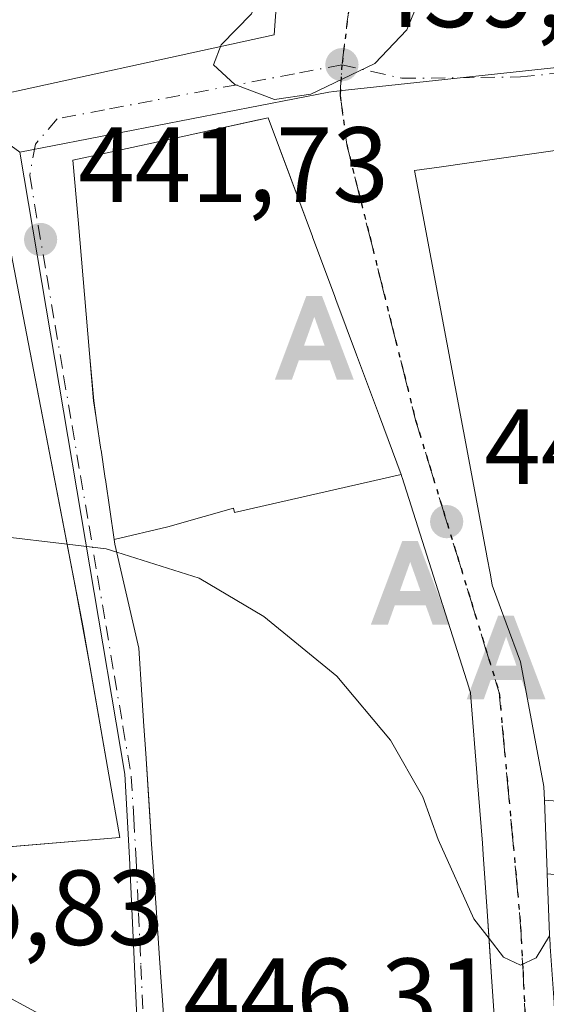
# Model space of a CAD drawing. Units: metres. Extents: x 610674 to 614137, y 4740888 to 4743257.
# Drawn here: x 610874 to 610924, y 4741725 to 4741817 of the extents above; entities that cross this region are included whole.
import ezdxf

# ---------------------------------------------------------------- set-up
doc = ezdxf.new("R2010")
doc.units = ezdxf.units.M
doc.header["$MEASUREMENT"] = 0
doc.linetypes.add('DGN Style 4', pattern=[2.6384748266838614, 1.318413404963828, -0.6592067024819142, 0.001648016756204785, -0.6592067024819142])
doc.linetypes.add('DGN Style 5', pattern=[1.1536117293433497, 0.4944050268614355, -0.6592067024819142])
for name, color, linetype, lineweight in [('Alojamiento puntual', 7, 'Continuous', 0), ('Corriente natural oculto Cxs', 9, 'Continuous', 13), ('Curva de nivel normal', 30, 'Continuous', 0), ('Edificación Cxs', 1, 'Continuous', 13), ('Núcleo urbano CxS', 7, 'Continuous', 0), ('Punto de cota en terreno', 7, 'Continuous', 0), ('Ruta', 7, 'DGN Style 5', 30), ('Rótulo de punto de cota en terreno', 7, 'Continuous', 0), ('Suelo desnudo CxS', 253, 'Continuous', 0), ('Vegetación y arbolados urbanos CxS', 151, 'Continuous', 0), ('Vía urbana Cxs', 4, 'Continuous', 0), ('Vía urbana eje', 4, 'DGN Style 4', 0)]:
    doc.layers.add(name, color=color, linetype=linetype, lineweight=lineweight)
doc.styles.add('Style-Arial', font='txt')

# ---------------------------------------------------------------- blocks, each defined once
blk = doc.blocks.new('5PATER')
at = {"layer": 'Suelo desnudo CxS', "linetype": 'Continuous', "lineweight": 0}
h = blk.add_hatch(color=51, dxfattribs=at)
edge = h.paths.add_edge_path()
edge.add_ellipse((0, 0), major_axis=(-0.1095731443231308, -0.1110710700762829), ratio=0.9994222409660322, start_angle=0, end_angle=360)
blk = doc.blocks.new('*U50')
at = {"layer": 'Vía urbana Cxs', "color": 4, "linetype": 'Continuous', "lineweight": 0}
for points in [[(610930.5614999998, 4741805.823100001, 454.9174000000058), (610918.9304000001, 4741804.168500001, 455.1784999999945), (610913.9382999997, 4741803.4583, 452.7407999999996), (610911.4200999998, 4741803.100099999, 449.5938000000024), (610915.9989, 4741778.679099999, 455.8858000000037), (610917.1574999997, 4741772.5001, 455.7516000000033), (610918.1930999998, 4741766.977499999, 454.5409999999974), (610918.1990999999, 4741766.945499999, 454.5310999999929), (610918.5307, 4741765.176899999, 453.9811999999947), (610918.7100999998, 4741764.220100001, 453.6806999999972), (610920.0182999996, 4741760.6569, 454.6456999999937), (610921.3501000004, 4741757.030099999, 455.4661000000052), (610923.5500999996, 4741745.340100001, 452.1900000000023), (610923.5982999997, 4741744.049100001, 452.0844999999972), (610923.8487, 4741737.345100001, 452.5722999999998)], [(610867.0317000002, 4741739.151000001, 457.0092000000004), (610883.7500999998, 4741740.550100001, 458.0363999999972), (610882.7274000002, 4741746.4213, 461.7884999999952), (610880.9700999996, 4741756.5101, 462.3390000000073), (610879.5972999996, 4741763.968499999, 463.579700000002), (610874.8305000003, 4741788.650900001, 457.3702999999951), (610871.8701, 4741803.9801, 454.9421000000002)], [(610869.0061999997, 4741809.473300001, 448.2636000000057), (610898.2333000004, 4741815.8247, 442.9579999999987), (610899.3901000004, 4741831.75, 450.6364000000031)], [(610919.0531000001, 4741721.5703, 457.6157999999996), (610918.6503, 4741727.488500001, 458.1212999999989), (610918.4192000004, 4741730.883300001, 457.1848000000027), (610918.2308, 4741733.6533, 456.7482000000019), (610917.8701, 4741738.950099999, 456.8882000000012), (610917.7846999997, 4741740.0307, 457.0216999999975), (610917.3015000002, 4741746.1459, 456.4119000000064), (610917.2944, 4741746.237700001, 456.3880000000063), (610916.7059000004, 4741753.6863, 454.0008999999991), (610916.6700999998, 4741754.140100001, 453.8028999999952), (610916.5552000003, 4741754.501700001, 453.7734000000055), (610916.5405000001, 4741754.547499999, 453.770399999994), (610914.1026999997, 4741762.218900001, 455.0528999999952), (610914.0883, 4741762.263900001, 455.0604000000022), (610914.0582999998, 4741762.358300001, 455.075800000006), (610914.0429999996, 4741762.4067, 455.0834000000032), (610910.2600999996, 4741774.3101, 451.8037999999942), (610910.2345000004, 4741774.378500001, 451.8034000000043), (610910.1527000006, 4741774.597899999, 451.8019000000059), (610908.1161000002, 4741780.058700001, 451.5709999999963), (610905.9631000003, 4741785.8321, 449.5669999999955), (610904.0251000002, 4741791.029100001, 450.2945000000037), (610903.9265000002, 4741791.293299999, 450.3616000000038), (610901.8421, 4741796.882900001, 449.913400000005), (610901.8258999997, 4741796.926100001, 449.9091000000044), (610899.0724, 4741804.309800001, 450.3242000000028), (610897.6700999998, 4741808.0701, 447.8847999999998), (610896.7653999999, 4741807.8726, 448.6554999999935), (610889.7912999997, 4741806.3497, 453.4238999999943), (610882.5640000004, 4741804.771700001, 454.6679000000004), (610879.3501000004, 4741804.0701, 452.7448000000004), (610879.8324999996, 4741798.488700001, 450.5681000000041), (610880.9168999996, 4741785.943499999, 454.4980999999971), (610881.3002000004, 4741781.5101, 454.6879000000045), (610881.5372000001, 4741779.9167, 454.8013000000064), (610881.5481000004, 4741779.842900001, 454.8049000000028), (610881.5711000003, 4741779.689300001, 454.8117000000057), (610881.9814999999, 4741776.930500001, 454.6839000000036), (610881.9907999998, 4741776.8693, 454.6662999999971), (610882.3841000004, 4741774.225299999, 453.7600999999996), (610882.3991, 4741774.124500001, 453.7195000000065), (610883.2342999997, 4741768.5119, 457.5751000000019), (610883.3000999996, 4741768.0701, 458.032600000006), (610885.5401, 4741758.3101, 462.3776000000071), (610885.8251, 4741753.944300001, 462.610400000005), (610886.0181, 4741750.989900001, 462.428899999999), (610886.1845000006, 4741748.4439, 462.0782999999938), (610886.4994000001, 4741743.6227, 461.1891000000033), (610886.7001, 4741740.550100001, 459.8941999999952), (610886.7122, 4741740.3761, 459.8068000000058), (610887.1227000002, 4741734.4299, 457.6340999999957), (610887.4808, 4741729.2457, 458.6128000000026), (610887.7867000002, 4741724.814300001, 459.394100000005)]]:
    blk.add_polyline3d(points, dxfattribs=at)
blk = doc.blocks.new('5ALOJA')
at = {"layer": 'Corriente natural oculto Cxs', "linetype": 'Continuous', "lineweight": 0}
h = blk.add_hatch(color=6, dxfattribs=at)
h.paths.add_polyline_path([(-0.3691, -0.3496), (-0.0741, 0.4354), (0.0729, 0.4354), (0.3709000000000001, -0.3496), (0.2119, -0.3496), (0.1469, -0.1686), (-0.1441, -0.1686), (-0.2091, -0.3496)])
h.paths.add_polyline_path([(-0.0961, -0.0326), (0.0009000000000000001, 0.2394), (0.09790000000000001, -0.0326)], flags=16)

msp = doc.modelspace()

# ---------------------------------------------------------------- linework, layer by layer
at = {"layer": 'Curva de nivel normal', "color": 30, "linetype": 'Continuous', "lineweight": 0, "flags": 128}
for points, elevation in [([(610900.7948000003, 4741831.9476), (610900.6100000005, 4741830.610099999), (610898.2100000001, 4741827.780099999), (610896.9400000004, 4741825.7601), (610896.5999999996, 4741823.190099999), (610896.9600000001, 4741820.050100001), (610896.0999999996, 4741817.8101), (610893.2599999999, 4741814.890100001), (610892.5599999996, 4741813.030099999), (610894.5599999996, 4741811.1801), (610898.2599999999, 4741809.7601), (610901.6900000004, 4741810.2601), (610907.6900000004, 4741813.1601), (610910.6799999997, 4741816.3101), (610912.6600000003, 4741821.120100001), (610914.5999999996, 4741824.100099999), (610917.04, 4741825.8201), (610917.6778999995, 4741826.0009)], 440), ([(610878.8069000002, 4741768.0604), (610872.4199999999, 4741768.8301), (610870.5300000003, 4741769.280099999), (610868.5899999999, 4741770.940099999), (610866.3399999999, 4741775.460100001), (610865.1673999997, 4741778.668500001)], 445), ([(610883.4767000005, 4741767.300200001), (610882.4600000001, 4741767.620100001), (610878.8069000002, 4741768.0604)], 445), ([(610918.4062000001, 4741731.073100001), (610916.9900000002, 4741732.9101), (610913.6299999999, 4741740.370100001), (610912.1900000004, 4741744.370100001), (610909.1699999999, 4741749.690099999), (610904.1299999999, 4741755.6801), (610897.2800000003, 4741761.290100001), (610891.2000000002, 4741764.870100001), (610883.4767000005, 4741767.300200001)], 445), ([(610924.0765000005, 4741731.326900001), (610922.8300000001, 4741729.270099999), (610921.3700000001, 4741728.5801), (610919.75, 4741729.3301), (610918.4062000001, 4741731.073100001)], 445)]:
    msp.add_lwpolyline(points, dxfattribs=dict(at, elevation=elevation))
at = {"layer": 'Edificación Cxs', "color": 1, "linetype": 'Continuous', "lineweight": 13, "flags": 128}
for points, elevation in [([(610910.1529999999, 4741774.597999999), (610894.5120000001, 4741771.043), (610894.4340000004, 4741771.444), (610888.914, 4741769.865), (610888.3779999996, 4741769.711999999), (610888.2589999996, 4741769.677999999), (610883.2340000002, 4741768.511800001), (610882.3991, 4741774.124500001), (610882.3841000004, 4741774.225299999), (610881.9907000001, 4741776.8693), (610881.9814999999, 4741776.930500001), (610881.5711000003, 4741779.689300001), (610881.5481000004, 4741779.842900001), (610881.5371000003, 4741779.9167), (610881.3000999996, 4741781.5101), (610880.9168999996, 4741785.943499999), (610879.8324999996, 4741798.488700001), (610879.3501000004, 4741804.0701), (610882.5639000004, 4741804.771700001), (610889.7912999997, 4741806.3497), (610897.6700999998, 4741808.0701), (610901.8258999997, 4741796.926100001), (610901.8421, 4741796.882900001), (610903.9265000002, 4741791.293299999), (610904.0251000002, 4741791.029100001), (610905.9631000003, 4741785.8321), (610908.1161000002, 4741780.058700001)], 459.4664000000046), ([(610850.2246000003, 4741756.087900001), (610858.7680000003, 4741761.3347), (610860.0701000001, 4741759.350099999), (610865.4901000002, 4741761.850099999), (610866.8230999997, 4741762.465299999), (610867.2445, 4741762.6599), (610868.2200999996, 4741763.110099999), (610863.6688999999, 4741786.3059), (610860.7801000001, 4741801.030099999), (610868.5800999999, 4741805.420100001), (610870.0100999996, 4741804.800100001), (610871.8701, 4741803.9801), (610874.8305000003, 4741788.650900001), (610880.3463000003, 4741760.089500001), (610880.3501000004, 4741760.0701), (610882.7273000004, 4741746.4213), (610883.7500999998, 4741740.550100001), (610857.9401000004, 4741738.390100001), (610857.5965, 4741744.191500001), (610857.5800999999, 4741744.470100001), (610853.9552999996, 4741750.2051), (610850.7100999998, 4741755.340100001)], 463.1431000000013), ([(610936.9400000004, 4741743.005999999), (610939.2850000003, 4741742.775), (610951.0555999996, 4741741.146500001), (610950.5985000003, 4741739.713099999), (610949.2202000003, 4741735.390100001), (610938.8799999999, 4741735.659), (610936.5999999996, 4741735.932), (610935.8049999997, 4741736.050000001), (610923.8569, 4741737.128500001), (610923.8551000003, 4741737.177100001), (610923.8487, 4741737.345100001), (610923.5982999997, 4741744.049100001)], 460.3891000000003)]:
    msp.add_lwpolyline(points, close=True, dxfattribs=dict(at, elevation=elevation))
for points, elevation in [([(610936.9400000004, 4741743.005999999), (610923.5982999997, 4741744.049100001), (610923.5500999996, 4741745.340100001), (610921.3501000004, 4741757.030099999), (610920.0182999996, 4741760.6569), (610918.7100999998, 4741764.220100001), (610918.5307, 4741765.176899999), (610918.1990999999, 4741766.945499999), (610918.1930999998, 4741766.977499999), (610917.1574999997, 4741772.5001), (610915.9989, 4741778.679099999), (610911.4200999998, 4741803.100099999), (610913.9382999997, 4741803.4583), (610918.9303000001, 4741804.168500001), (610930.5614999998, 4741805.823100001)], 468.847699999998), ([(610887.7867000002, 4741724.814300001), (610887.4807000002, 4741729.2457), (610887.1227000002, 4741734.4299), (610886.7121000001, 4741740.3761), (610886.7001, 4741740.550100001), (610886.1845000006, 4741748.4439), (610886.0181, 4741750.989900001), (610885.8251, 4741753.944300001), (610885.5401, 4741758.3101), (610883.3000999996, 4741768.0701), (610883.2340000002, 4741768.511800001), (610888.2589999996, 4741769.677999999), (610888.3779999996, 4741769.711999999), (610888.914, 4741769.865), (610894.4340000004, 4741771.444), (610894.5120000001, 4741771.043), (610910.1529999999, 4741774.597999999), (610910.2345000004, 4741774.378500001), (610910.2600999996, 4741774.3101), (610914.0428999999, 4741762.4067), (610914.0582999998, 4741762.358300001), (610914.0883, 4741762.263900001), (610914.1026999997, 4741762.218900001), (610916.5405000001, 4741754.547499999), (610916.5551000005, 4741754.501700001), (610916.6700999998, 4741754.140100001), (610916.7059000004, 4741753.6863), (610917.2943000002, 4741746.237700001), (610917.3015000002, 4741746.1459), (610917.7846999997, 4741740.0307), (610917.8701, 4741738.950099999), (610918.2307000002, 4741733.6533), (610918.6503, 4741727.488500001), (610919.0531000001, 4741721.5703)], 462.6104000000051)]:
    msp.add_lwpolyline(points, dxfattribs=dict(at, elevation=elevation))
at = {"layer": 'Edificación Cxs', "color": 1, "linetype": 'Continuous', "lineweight": 13}
for points in [[(610887.7867000002, 4741724.814300001, 459.394100000005), (610887.4807000002, 4741729.2457, 458.6128000000026), (610887.1227000002, 4741734.4299, 457.6340999999957), (610886.7121000001, 4741740.3761, 459.8067000000011), (610886.7001, 4741740.550100001, 459.8941999999952), (610886.1845000006, 4741748.4439, 462.0782999999938), (610886.0181, 4741750.989900001, 462.428899999999), (610885.8251, 4741753.944300001, 462.610400000005), (610885.5401, 4741758.3101, 462.3776000000071), (610883.3000999996, 4741768.0701, 458.032600000006), (610883.2342999997, 4741768.5119, 457.5751000000019), (610882.3991, 4741774.124500001, 453.7195000000065), (610882.3841000004, 4741774.225299999, 453.7600999999996), (610881.9907000001, 4741776.8693, 454.6664000000019), (610881.9814999999, 4741776.930500001, 454.6839000000036), (610881.5711000003, 4741779.689300001, 454.8117000000057), (610881.5481000004, 4741779.842900001, 454.8049000000028), (610881.5371000003, 4741779.9167, 454.8013999999966), (610881.3000999996, 4741781.5101, 454.6879000000045), (610880.9168999996, 4741785.943499999, 454.4980999999971), (610879.8324999996, 4741798.488700001, 450.5681000000041), (610879.3501000004, 4741804.0701, 452.7448000000004), (610882.5639000004, 4741804.771700001, 454.6679000000004), (610889.7912999997, 4741806.3497, 453.4238999999943), (610897.6700999998, 4741808.0701, 447.8847999999998), (610901.8258999997, 4741796.926100001, 449.9091000000044), (610901.8421, 4741796.882900001, 449.913400000005), (610903.9265000002, 4741791.293299999, 450.3616000000038), (610904.0251000002, 4741791.029100001, 450.2945000000037), (610905.9631000003, 4741785.8321, 449.5669999999955), (610908.1161000002, 4741780.058700001, 451.5709999999963), (610910.1527000006, 4741774.597899999, 451.8019000000059), (610910.2345000004, 4741774.378500001, 451.8034000000043), (610910.2600999996, 4741774.3101, 451.8037999999942), (610914.0428999999, 4741762.4067, 455.0834999999934), (610914.0582999998, 4741762.358300001, 455.075800000006), (610914.0883, 4741762.263900001, 455.0604000000022), (610914.1026999997, 4741762.218900001, 455.0528999999952), (610916.5405000001, 4741754.547499999, 453.770399999994), (610916.5551000005, 4741754.501700001, 453.7734999999957), (610916.6700999998, 4741754.140100001, 453.8028999999952), (610916.7059000004, 4741753.6863, 454.0008999999991), (610917.2943000002, 4741746.237700001, 456.3880000000063), (610917.3015000002, 4741746.1459, 456.4119000000064), (610917.7846999997, 4741740.0307, 457.0216999999975), (610917.8701, 4741738.950099999, 456.8882000000012), (610918.2307000002, 4741733.6533, 456.7483000000066), (610918.6503, 4741727.488500001, 458.1212999999989), (610919.0531000001, 4741721.5703, 457.6157999999996)], [(610923.8487, 4741737.345100001, 452.5722999999998), (610923.5982999997, 4741744.049100001, 452.0844999999972), (610923.5500999996, 4741745.340100001, 452.1900000000023), (610921.3501000004, 4741757.030099999, 455.4661000000052), (610920.0182999996, 4741760.6569, 454.6456999999937), (610918.7100999998, 4741764.220100001, 453.6806999999972), (610918.5307, 4741765.176899999, 453.9811999999947), (610918.1990999999, 4741766.945499999, 454.5310999999929), (610918.1930999998, 4741766.977499999, 454.5409999999974), (610917.1574999997, 4741772.5001, 455.7516000000033), (610915.9989, 4741778.679099999, 455.8858000000037), (610911.4200999998, 4741803.100099999, 449.5938000000024), (610913.9382999997, 4741803.4583, 452.7407999999996), (610918.9303000001, 4741804.168500001, 455.1784000000043), (610930.5614999998, 4741805.823100001, 454.9174000000058)], [(610870.0100999996, 4741804.800100001, 453.7010000000009), (610871.8701, 4741803.9801, 454.9421000000002), (610874.8305000003, 4741788.650900001, 457.3702999999951), (610880.3463000003, 4741760.089500001, 463.1431000000011), (610880.3501000004, 4741760.0701, 463.1370000000024), (610882.7273000004, 4741746.4213, 461.7884999999952), (610883.7500999998, 4741740.550100001, 458.0363999999972), (610857.9401000004, 4741738.390100001, 452.6367999999929), (610857.5965, 4741744.191500001, 456.9998000000051), (610857.5800999999, 4741744.470100001, 457.2032000000036), (610853.9552999996, 4741750.2051, 454.8929999999964), (610850.7100999998, 4741755.340100001, 454.4636000000028), (610850.2248999998, 4741756.088099999, 454.1606999999931), (610839.3501000004, 4741772.860099999, 451.7966000000015), (610836.7067, 4741777.3321, 449.8169999999955), (610828.1901000004, 4741791.7401, 445.3024000000005), (610846.9101, 4741803.5001, 446.5380000000005)]]:
    msp.add_polyline3d(points, dxfattribs=at)
at = {"layer": 'Núcleo urbano CxS', "color": 7, "linetype": 'Continuous', "lineweight": 0}
for points in [[(610856.7396999998, 4741661.524900001, 441.8462), (610866.2670999998, 4741688.4889, 445.7681000000011), (610870.3381000003, 4741727.1797, 447.2100000000065), (610885.5711000003, 4741718.918299999, 446.7550000000047), (610884.6738999998, 4741738.6447, 447.5227000000014), (610884.2235000003, 4741746.4967, 447.1809000000067), (610874.3563000001, 4741804.835899999, 441.5651000000071), (610903.3803000003, 4741810.476500001, 440.0397999999987), (610903.8353000004, 4741810.5255, 440.0391999999993), (610905.2317000004, 4741810.672900001, 440.036500000002), (610960.2981000004, 4741816.579700001, 444.9091999999946), (611003.8797000004, 4741821.253500001, 448.2780000000057), (611009.0652999999, 4741802.8215, 448.679999999993), (611025.8376000002, 4741741.780900001, 448.8635000000068), (611034.8986999998, 4741727.0209, 449.1298999999999), (611049.9722999996, 4741700.704100001, 448.7400999999954), (611014.0708999997, 4741680.137700001, 447.975099999996), (611046.5768999998, 4741643.355900001, 448.5877999999939)], [(611009.0652999999, 4741802.8215, 448.679999999993), (611003.8797000004, 4741821.253500001, 448.2780000000057), (610960.2981000004, 4741816.579700001, 444.9091999999946), (610905.2317000004, 4741810.672900001, 440.036500000002), (610903.8353000004, 4741810.5255, 440.0391999999993), (610903.3803000003, 4741810.476500001, 440.0397999999987), (610874.3563000001, 4741804.835899999, 441.5651000000071)], [(610874.3563000001, 4741804.835899999, 441.5651000000071), (610884.2235000003, 4741746.4967, 447.1809000000067), (610884.6738999998, 4741738.6447, 447.5227000000014), (610885.5711000003, 4741718.918299999, 446.7550000000047), (610870.3381000003, 4741727.1797, 447.2100000000065), (610866.2670999998, 4741688.4889, 445.7681000000011), (610856.7396999998, 4741661.524900001, 441.8462), (610856.5795, 4741661.069900001, 441.7624000000069), (610856.4571000002, 4741660.3409, 441.6447999999946)]]:
    msp.add_polyline3d(points, dxfattribs=at)
at = {"layer": 'Ruta', "color": 7, "linetype": 'DGN Style 5', "lineweight": 30}
msp.add_polyline3d([(610906.5132999998, 4741828.585899999, 444.9349999999977), (610905.1001000004, 4741817.090100001, 446.7559000000037), (610904.6001000004, 4741813.040100001, 441.7612999999984), (610904.4401000004, 4741810.140100001, 441.0874999999942), (610905.0500999996, 4741805.5601, 441.7505999999995), (610906.1201, 4741801.2501, 442.5354999999981), (610907.2100999998, 4741796.9301, 442.0911999999954), (610908.2801000001, 4741792.630100001, 444.1040999999968), (610909.3501000004, 4741788.3201, 446.0880000000034), (610910.4401000004, 4741784.0101, 447.3309000000008), (610911.5100999996, 4741779.690099999, 447.122000000003), (610912.8201000001, 4741775.4301, 447.8163000000059), (610914.1201, 4741771.170100001, 452.2375999999931), (610915.4401000004, 4741766.9101, 453.9900999999954), (610916.7500999998, 4741762.640100001, 451.2771999999969), (610918.0500999996, 4741758.380100001, 451.2633999999962), (610919.3701, 4741754.110099999, 453.199099999998), (610919.7600999996, 4741749.7401, 453.3787000000011), (610920.1700999998, 4741745.350099999, 453.2972000000009), (610920.5701000001, 4741740.970100001, 452.9299000000028), (610920.9801000003, 4741736.590100001, 452.3916999999929), (610921.3701, 4741732.210100001, 452.2617999999929), (610921.6001000004, 4741727.940099999, 453.8242000000028), (610921.8000999996, 4741723.6801, 453.0945000000065)], dxfattribs=at)
at = {"layer": 'Vegetación y arbolados urbanos CxS', "color": 151, "linetype": 'Continuous', "lineweight": 0}
for points in [[(611003.8797000004, 4741821.253500001, 448.2780000000057), (610960.2981000004, 4741816.579700001, 444.9091999999946), (610905.2317000004, 4741810.672900001, 440.036500000002), (610903.8353000004, 4741810.5255, 440.0391999999993), (610903.3803000003, 4741810.476500001, 440.0397999999987), (610874.3563000001, 4741804.835899999, 441.5651000000071), (610854.2692999998, 4741819.4911, 435.6331999999966)], [(611009.0652999999, 4741802.8215, 448.679999999993), (611003.8797000004, 4741821.253500001, 448.2780000000057), (610960.2981000004, 4741816.579700001, 444.9091999999946), (610905.2317000004, 4741810.672900001, 440.036500000002), (610903.8353000004, 4741810.5255, 440.0391999999993), (610903.3803000003, 4741810.476500001, 440.0397999999987), (610874.3563000001, 4741804.835899999, 441.5651000000071)], [(610818.7002999998, 4741644.317299999, 438.1552999999985), (610784.8387000002, 4741677.9945, 435.8963999999978), (610764.1290999996, 4741700.1209, 432.885500000004), (610760.4057, 4741702.3325, 432.5102000000043), (610756.6826999999, 4741701.169500001, 432.4511999999959), (610745.9757000003, 4741695.463300001, 432.8727000000072), (610728.9077000003, 4741681.885299999, 433.5673999999999), (610698.5522999996, 4741655.210700001, 434.5366000000067), (610696.8235999999, 4741762.833500001, 428.4643000000069), (610700.5551000005, 4741778.812700001, 414.999100000001), (610700.7390999999, 4741778.784299999, 415.209400000007), (610743.0881000003, 4741772.218499999, 419.7410999999993), (610759.1360999999, 4741767.9955, 430.825800000006), (610854.2692999998, 4741819.4911, 435.6331999999966), (610874.3563000001, 4741804.835899999, 441.5651000000071), (610884.2235000003, 4741746.4967, 447.1809000000067), (610884.6738999998, 4741738.6447, 447.5227000000014), (610885.5711000003, 4741718.918299999, 446.7550000000047), (610870.3381000003, 4741727.1797, 447.2100000000065), (610866.2670999998, 4741688.4889, 445.7681000000011), (610856.7396999998, 4741661.524900001, 441.8462)], [(610874.3563000001, 4741804.835899999, 441.5651000000071), (610884.2235000003, 4741746.4967, 447.1809000000067), (610884.6738999998, 4741738.6447, 447.5227000000014), (610885.5711000003, 4741718.918299999, 446.7550000000047), (610870.3381000003, 4741727.1797, 447.2100000000065), (610866.2670999998, 4741688.4889, 445.7681000000011), (610856.7396999998, 4741661.524900001, 441.8462), (610856.5795, 4741661.069900001, 441.7624000000069), (610856.4571000002, 4741660.3409, 441.6447999999946)]]:
    msp.add_polyline3d(points, dxfattribs=at)
at = {"layer": 'Vía urbana Cxs', "color": 4, "linetype": 'Continuous', "lineweight": 0, "extrusion": (0.2514944814918408, -0.4351078400251584, 0.8645413196185545), "elevation": -1909180.751360411, "flags": 128}
msp.add_lwpolyline([(2901798.287779788, 3285196.155547922), (2901826.770414147, 3285185.598437155), (2901835.741367205, 3285200.876957833)], dxfattribs=at)
at = {"layer": 'Vía urbana Cxs', "color": 4, "linetype": 'Continuous', "lineweight": 0, "extrusion": (0.02935243060537659, -0.1594647628470209, 0.9867671580609582), "elevation": -737756.0151373178, "flags": 128}
msp.add_lwpolyline([(1459175.314748428, 4492655.566301618), (1459175.314748428, 4492663.238508968)], dxfattribs=at)
at = {"layer": 'Vía urbana Cxs', "color": 4, "linetype": 'Continuous', "lineweight": 0, "extrusion": (0.009210726330515893, -0.05288252660933263, 0.998558261144475), "elevation": -244667.734956329, "flags": 128}
msp.add_lwpolyline([(1415459.016748653, 4560038.433505767), (1415459.016748653, 4560048.688976871)], dxfattribs=at)
at = {"layer": 'Vía urbana Cxs', "color": 4, "linetype": 'Continuous', "lineweight": 0}
for points in [[(610919.0531000001, 4741721.5703, 457.6157999999996), (610918.6503, 4741727.488500001, 458.1212999999989), (610918.4192000004, 4741730.883300001, 457.1848000000027), (610918.2308, 4741733.6533, 456.7482000000019), (610917.8701, 4741738.950099999, 456.8882000000012), (610917.7846999997, 4741740.0307, 457.0216999999975), (610917.3015000002, 4741746.1459, 456.4119000000064), (610917.2944, 4741746.237700001, 456.3880000000063), (610916.7059000004, 4741753.6863, 454.0008999999991), (610916.6700999998, 4741754.140100001, 453.8028999999952), (610916.5552000003, 4741754.501700001, 453.7734000000055), (610916.5405000001, 4741754.547499999, 453.770399999994), (610914.1026999997, 4741762.218900001, 455.0528999999952), (610914.0883, 4741762.263900001, 455.0604000000022), (610914.0582999998, 4741762.358300001, 455.075800000006), (610914.0429999996, 4741762.4067, 455.0834000000032), (610910.2600999996, 4741774.3101, 451.8037999999942), (610910.2345000004, 4741774.378500001, 451.8034000000043), (610910.1527000006, 4741774.597899999, 451.8019000000059), (610908.1161000002, 4741780.058700001, 451.5709999999963), (610905.9631000003, 4741785.8321, 449.5669999999955), (610904.0251000002, 4741791.029100001, 450.2945000000037), (610903.9265000002, 4741791.293299999, 450.3616000000038), (610901.8421, 4741796.882900001, 449.913400000005), (610901.8258999997, 4741796.926100001, 449.9091000000044), (610899.0724, 4741804.309800001, 450.3242000000028), (610897.6700999998, 4741808.0701, 447.8847999999998), (610896.7653999999, 4741807.8726, 448.6554999999935), (610889.7912999997, 4741806.3497, 453.4238999999943), (610882.5640000004, 4741804.771700001, 454.6679000000004), (610879.3501000004, 4741804.0701, 452.7448000000004), (610879.8324999996, 4741798.488700001, 450.5681000000041), (610880.9168999996, 4741785.943499999, 454.4980999999971), (610881.3002000004, 4741781.5101, 454.6879000000045), (610881.5372000001, 4741779.9167, 454.8013000000064), (610881.5481000004, 4741779.842900001, 454.8049000000028), (610881.5711000003, 4741779.689300001, 454.8117000000057), (610881.9814999999, 4741776.930500001, 454.6839000000036), (610881.9907999998, 4741776.8693, 454.6662999999971), (610882.3841000004, 4741774.225299999, 453.7600999999996), (610882.3991, 4741774.124500001, 453.7195000000065), (610883.2342999997, 4741768.5119, 457.5751000000019), (610883.3000999996, 4741768.0701, 458.032600000006), (610885.5401, 4741758.3101, 462.3776000000071), (610885.8251, 4741753.944300001, 462.610400000005), (610886.0181, 4741750.989900001, 462.428899999999), (610886.1845000006, 4741748.4439, 462.0782999999938), (610886.4994000001, 4741743.6227, 461.1891000000033), (610886.7001, 4741740.550100001, 459.8941999999952), (610886.7122, 4741740.3761, 459.8068000000058)], [(610930.5614999998, 4741805.823100001, 454.9174000000058), (610918.9304000001, 4741804.168500001, 455.1784999999945), (610913.9382999997, 4741803.4583, 452.7407999999996), (610911.4200999998, 4741803.100099999, 449.5938000000024), (610915.9989, 4741778.679099999, 455.8858000000037), (610917.1574999997, 4741772.5001, 455.7516000000033), (610918.1930999998, 4741766.977499999, 454.5409999999974), (610918.1990999999, 4741766.945499999, 454.5310999999929), (610918.5307, 4741765.176899999, 453.9811999999947), (610918.7100999998, 4741764.220100001, 453.6806999999972), (610920.0182999996, 4741760.6569, 454.6456999999937), (610921.3501000004, 4741757.030099999, 455.4661000000052), (610923.5500999996, 4741745.340100001, 452.1900000000023), (610923.5982999997, 4741744.049100001, 452.0844999999972), (610923.8487, 4741737.345100001, 452.5722999999998), (610923.8551000003, 4741737.177100001, 452.6111999999994), (610923.8569, 4741737.128500001, 452.6223999999929), (610924.0701000001, 4741731.420100001, 454.3319000000047), (610924.1310999999, 4741730.547300001, 454.8660999999993), (610924.1470999997, 4741730.318499999, 455.0059999999939), (610924.5141000003, 4741725.063899999, 456.6110999999946), (610924.5197000002, 4741724.984099999, 456.6074999999983), (610924.5549999997, 4741724.479699999, 456.584400000007)], [(610879.5996000003, 4741763.955700001, 463.5829999999987), (610879.5972999996, 4741763.968499999, 463.579700000002), (610874.8305000003, 4741788.650900001, 457.3702999999951), (610871.8701, 4741803.9801, 454.9421000000002), (610870.2308, 4741804.7028, 453.9183000000049)], [(610857.7274000002, 4741741.9813, 455.4081000000006), (610857.9402000001, 4741738.390100001, 452.6368999999977), (610867.0317000002, 4741739.151000001, 457.0092000000004), (610883.7500999998, 4741740.550100001, 458.0363999999972), (610882.7273000004, 4741746.4213, 461.7884999999952)], [(610886.7122, 4741740.3761, 459.8068000000058), (610887.1227000002, 4741734.4299, 457.6340999999957), (610887.4808, 4741729.2457, 458.6128000000026), (610887.7867000002, 4741724.814300001, 459.394100000005), (610888.0702000001, 4741720.710100001, 457.1456000000035), (610919.5800999999, 4741713.8301, 452.6836000000039), (610919.0531000001, 4741721.5703, 457.6157999999996)]]:
    msp.add_polyline3d(points, dxfattribs=at)
at = {"layer": 'Vía urbana eje', "color": 4, "linetype": 'DGN Style 4', "lineweight": 0, "extrusion": (-0.9925212048233426, 0.122071773187857, 0.0003743885584394813), "elevation": -27494.07840268861, "flags": 128}
msp.add_lwpolyline([(-4780940.197538314, 455.2285002827628), (-4780928.615200409, 457.0494004103837), (-4780924.534453357, 452.0548000603397)], dxfattribs=at)
at = {"layer": 'Vía urbana eje', "color": 4, "linetype": 'DGN Style 4', "lineweight": 0}
for points in [[(610904.6001000004, 4741813.040100001, 441.7612999999984), (610907.4101, 4741812.4001, 441.742499999993), (610910.2301000003, 4741811.7601, 443.5902999999962), (610917.6401000004, 4741811.840100001, 443.8883999999962), (610921.3501000004, 4741811.890100001, 444.1753999999929), (610934.5100999996, 4741813.2401, 449.212400000004), (610938.9101, 4741813.690099999, 450.6152000000002), (610943.2801000001, 4741814.1501, 448.3413), (610947.6700999998, 4741814.590100001, 447.8883999999962), (610952.0701000001, 4741815.0601, 454.5056000000041), (610956.4600999998, 4741815.5101, 454.0673999999999), (610961.0800999999, 4741816.220100001, 450.659799999994), (610965.7301000003, 4741816.920100001, 452.1144000000059), (610974.9801000003, 4741818.340100001, 456.9805999999954)], [(610904.6001000004, 4741813.040100001, 441.7612999999984), (610900.1401000004, 4741812.1801, 440.8438000000024), (610886.7801000001, 4741809.6601, 454.3102000000072), (610882.3300999999, 4741808.8101, 455.2005999999965), (610877.8901000004, 4741807.970100001, 456.9275999999954), (610875.8300999999, 4741805.590100001, 454.2459999999992), (610875.3000999996, 4741802.6501, 451.9138999999996), (610876.1001000004, 4741797.940099999, 449.0344000000041), (610876.8901000004, 4741793.2501, 450.0862999999954), (610877.6901000004, 4741788.550100001, 451.832899999994), (610878.4801000003, 4741783.840100001, 454.9269999999961), (610879.2801000001, 4741779.1501, 456.5335000000051), (610880.0701000001, 4741774.460100001, 456.8702999999951), (610880.8701, 4741769.7601, 458.389599999995), (610881.6601, 4741765.0601, 461.0513000000064), (610882.4600999998, 4741760.350099999, 462.0794000000024), (610883.2500999998, 4741755.6601, 462.0062999999937), (610884.0500999996, 4741750.960100001, 462.0288), (610884.8300999999, 4741746.2601, 461.7235999999976), (610885.0701000001, 4741742.3301, 460.834799999997), (610885.2801000001, 4741738.4101, 456.7878999999957), (610885.5100999996, 4741733.4801, 454.9404000000068), (610885.7301000003, 4741728.540100001, 458.3755999999995), (610886.1901000004, 4741718.6801, 455.3877000000066)], [(610921.8000999996, 4741723.6801, 453.0945000000065), (610921.6001000004, 4741727.940099999, 453.8242000000028), (610921.3701, 4741732.210100001, 452.2617999999929), (610920.9801000003, 4741736.590100001, 452.3916999999929), (610920.5701000001, 4741740.970100001, 452.9299000000028), (610920.1700999998, 4741745.350099999, 453.2972000000009), (610919.7600999996, 4741749.7401, 453.3787000000011), (610919.3701, 4741754.110099999, 453.199099999998), (610918.0500999996, 4741758.380100001, 451.2633999999962), (610916.7500999998, 4741762.640100001, 451.2771999999969), (610915.4401000004, 4741766.9101, 453.9900999999954), (610914.1201, 4741771.170100001, 452.2375999999931), (610912.8201000001, 4741775.4301, 447.8163000000059), (610911.5100999996, 4741779.690099999, 447.122000000003), (610910.4401000004, 4741784.0101, 447.3309000000008), (610909.3501000004, 4741788.3201, 446.0880000000034), (610908.2801000001, 4741792.630100001, 444.1040999999968), (610907.2100999998, 4741796.9301, 442.0911999999954), (610906.1201, 4741801.2501, 442.5354999999981), (610905.0500999996, 4741805.5601, 441.7505999999995), (610904.4401000004, 4741810.140100001, 441.0874999999942), (610904.6001000004, 4741813.040100001, 441.7612999999984)]]:
    msp.add_polyline3d(points, dxfattribs=at)

# ---------------------------------------------------------------- block references
at = {"layer": 'Alojamiento puntual', "color": 7, "linetype": 'Continuous', "lineweight": 0, "xscale": 10, "yscale": 10, "zscale": 10}
for p in [(610902, 4741787), (610911, 4741764), (610920, 4741757)]:
    msp.add_blockref('5ALOJA', p, dxfattribs=at)
at = {"layer": 'Punto de cota en terreno', "color": 7, "linetype": 'Continuous', "lineweight": 0, "xscale": 10, "yscale": 10, "zscale": 10}
for p in [(610904.5999999996, 4741813.039999999, 439.9799999999959), (610876.3200000003, 4741796.640000001, 441.7299999999959), (610914.4299999997, 4741770.180000001, 443.179999999993)]:
    msp.add_blockref('5PATER', p, dxfattribs=at)
at = {"layer": 'Vía urbana Cxs', "color": 4, "linetype": 'Continuous', "lineweight": 0}
msp.add_blockref('*U50', (0, 0), dxfattribs=at)

# ---------------------------------------------------------------- texts
at = {"layer": 'Rótulo de punto de cota en terreno', "color": 7, "linetype": 'Continuous', "lineweight": 0, "style": 'Style-Arial'}
for s, p in [('439,98', (610906.9371999997, 4741816.5678)), ('441,73', (610879.8477999996, 4741800.1678)), ('443,18', (610917.9578, 4741773.707800001)), ('446,83', (610858.7472000001, 4741730.467800001)), ('446,31', (610889.7177999998, 4741722.207800001))]:
    msp.add_text(s, height=7.000000000000002, dxfattribs=at).set_placement(p)

doc.saveas('drawing.dxf')
